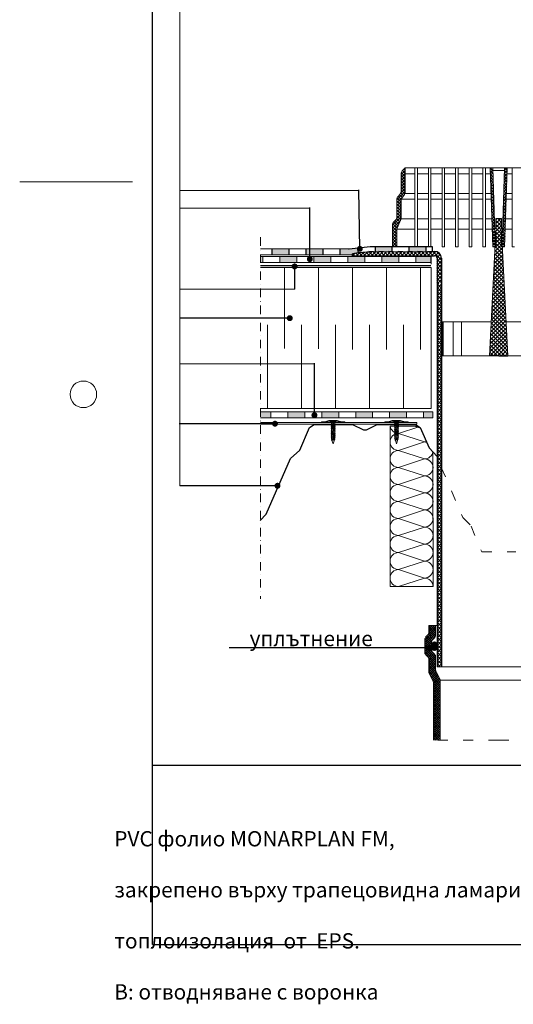
# Model space of a CAD drawing. Units: millimetres. Extents: x -646 to 5767, y -480 to 1385.
# Drawn here: x -646 to -65, y -480 to 678 of the extents above; entities that cross this region are included whole.
import ezdxf

# ---------------------------------------------------------------- set-up
doc = ezdxf.new("R2010")
doc.units = ezdxf.units.MM
doc.header["$MEASUREMENT"] = 0
for name, pattern in [('ACAD_ISO02W100', [15, 12, -3]), ('ACAD_ISO03W100', [30, 12, -18]), ('DASHDOTX2', [2, 1, -0.5, 0, -0.5])]:
    doc.linetypes.add(name, pattern=pattern)
doc.layers.add('kreskowanie', color=7, linetype='Continuous', lineweight=0)
doc.layers.add('łącznikgw', color=7, linetype='Continuous', lineweight=0)
doc.layers.add('TABELKA', color=250, linetype='Continuous')
doc.styles.add('styl1', font='arial.ttf')
doc.dimstyles.new('ISO-25', dxfattribs={"dimtxt": 2.5, "dimasz": 2.5, "dimexe": 1.25, "dimexo": 0.625, "dimtad": 1, "dimtxsty": 'Standard', "dimcen": 2.5, "dimadec": 0, "dimazin": 0, "dimtfac": 1, "dimtmove": 0, "dimatfit": 3, "dimfxl": 1, "dimarcsym": 0})
pattern_1 = [(135, (490.9254, -574.5254), (2.209709, 2.209709), []), (45, (490.9254, -574.5254), (2.209709, -2.209709), [])]

msp = doc.modelspace()

# ---------------------------------------------------------------- hatches: boundary and pattern name
at = {"lineweight": 5}
h = msp.add_hatch(dxfattribs=at)
h.set_pattern_fill('ANSI37', color=256, scale=25, style=0)
h.set_pattern_definition(pattern_1)
h.paths.add_polyline_path([(-154.723, 367.236), (-149.723, 367.236), (-149.723, 169.678), (-154.723, 169.678), (-154.723, 250.673)])
h = msp.add_hatch(color=256, dxfattribs=at)
h.paths.add_polyline_path([(-170.593, 209.832), (-159.723, 209.832), (-159.723, 216.832), (-170.593, 216.832)])
h.paths.add_polyline_path([(-210.593, 209.832), (-190.593, 209.832), (-190.593, 216.832), (-210.593, 216.832)])
h.paths.add_polyline_path([(-250.593, 209.832), (-230.593, 209.832), (-230.593, 216.832), (-250.593, 216.832)])
h.paths.add_polyline_path([(-290.593, 209.832), (-270.593, 209.832), (-270.593, 216.832), (-290.593, 216.832)])
h.paths.add_polyline_path([(-330.593, 209.832), (-310.593, 209.832), (-310.593, 216.832), (-330.593, 216.832)])
h.paths.add_polyline_path([(-362.801, 216.832), (-362.801, 209.832), (-350.593, 209.832), (-350.593, 216.832)])
h = msp.add_hatch(dxfattribs=at)
h.set_pattern_fill('ANSI37', color=256, scale=25, style=0)
h.set_pattern_definition(pattern_1)
edge = h.paths.add_edge_path()
edge.add_line((-154.723, 169.678), (-149.723, 169.678))
edge.add_line((-149.723, 169.678), (-149.723, -82.917))
edge.add_line((-149.723, -82.917), (-154.723, -82.917))
edge.add_line((-154.723, -82.917), (-154.723, -52.078))
edge.add_ellipse((-157.96, -51.281), major_axis=(0, 5.129), ratio=0.63888896, start_angle=261.055686, end_angle=278.944314)
edge.add_line((-154.723, -50.483), (-154.723, 169.678))
h = msp.add_hatch(dxfattribs=at)
h.set_pattern_fill('ANSI37', color=256, scale=15, style=0)
h.set_pattern_definition([(135, (490.9254, -582.1603), (1.3258252, 1.3258252), []), (45, (490.9254, -582.1603), (1.3258252, -1.3258252), [])])
h.paths.add_polyline_path([(-159.153, -169.281), (-151.153, -169.281), (-151.153, -99.522, 0.11686242), (-151.684, -97.279), (-155.92, -88.842, -0.11686242), (-156.452, -86.599), (-156.452, -71.445, 0.19077943), (-157.807, -68.022), (-160.005, -65.682, -0.19077943), (-161.36, -62.259), (-161.36, -54.522, -0.1994781), (-159.888, -50.978), (-157.924, -49.023, 0.1994781), (-156.452, -45.48), (-156.452, -34.516), (-164.452, -34.516), (-164.452, -42.156, -0.1994781), (-165.924, -45.699), (-167.888, -47.655, 0.1994781), (-169.36, -51.198), (-169.36, -65.427, 0.19077943), (-168.005, -68.85), (-165.807, -71.19, -0.19077943), (-164.452, -74.613), (-164.452, -88.494, 0.11686242), (-163.92, -90.738), (-159.684, -99.174, -0.11686242), (-159.153, -101.418)])
at = {"layer": 'TABELKA', "lineweight": 5}
h = msp.add_hatch(dxfattribs=at)
h.set_pattern_fill('ANSI37', color=256, scale=20, style=0)
h.set_pattern_definition([(45, (-655.2894, -581.125), (-1.767767, 1.767767), []), (135, (-655.2894, -581.125), (-1.767767, -1.767767), [])])
h.paths.add_polyline_path([(-192.141, 503.773), (-195.676, 500.238, 0.19891237), (-197.141, 496.702), (-197.141, 475.844, -0.19891237), (-198.605, 472.309), (-200.676, 470.238, 0.19891237), (-202.141, 466.702), (-202.141, 445.844, -0.19891237), (-203.605, 442.309), (-205.676, 440.238, 0.19891237), (-207.141, 436.702), (-207.141, 410.773), (-202.141, 410.773), (-202.141, 430.773, -0.09901951), (-201.756, 432.696), (-197.525, 442.85, 0.09901951), (-197.141, 444.773), (-197.141, 465.171, -0.15631723), (-196.209, 468.077), (-193.072, 472.469, 0.15631723), (-192.141, 475.375)])
h.paths.add_polyline_path([(-89.139, 503.773), (-92.141, 503.773), (-89.141, 410.773), (-85.605, 410.773), (-85.605, 427.329), (-86.673, 427.329)])
h.paths.add_polyline_path([(-72.141, 503.773), (-75.142, 503.773), (-77.608, 427.329), (-78.676, 427.329), (-78.676, 410.773), (-75.141, 410.773)])
h.paths.add_polyline_path([(32.859, 496.702, 0.19891237), (31.395, 500.238), (27.859, 503.773), (27.859, 475.375, 0.15631723), (28.791, 472.469), (31.928, 468.077, -0.15631723), (32.859, 465.171), (32.859, 444.773, 0.09901951), (33.244, 442.85), (37.475, 432.696, -0.09901951), (37.859, 430.773), (37.859, 410.773), (42.859, 410.773), (42.859, 436.702, 0.19891237), (41.395, 440.238), (39.324, 442.309, -0.19891237), (37.859, 445.844), (37.859, 466.702, 0.19891237), (36.395, 470.238), (34.324, 472.309, -0.19891237), (32.859, 475.844)])
h = msp.add_hatch(dxfattribs=at)
h.set_pattern_fill('ANSI37', color=256, style=0)
h.set_pattern_definition([(45, (-2865.4178, -208.9778), (-2.245064, 2.245064), []), (135, (-2865.4178, -208.9778), (-2.245064, -2.245064), [])])
h.paths.add_polyline_path([(-78.293, 417.738), (-82.223, 417.738), (-82.223, 332.738), (-82.223, 282.738), (-71.579, 282.738)])
h.paths.add_polyline_path([(-82.223, 417.738), (-86.153, 417.738), (-92.868, 282.738), (-82.223, 282.738)])
h.paths.add_polyline_path([(-82.223, 441.931), (-82.223, 443.976), (-85.569, 443.976), (-85.569, 429.481), (-86.153, 417.738), (-82.223, 417.738)])
h.paths.add_polyline_path([(-78.877, 443.976), (-82.223, 443.976), (-82.223, 417.738), (-78.293, 417.738), (-78.877, 429.481)])
at = {"layer": 'TABELKA'}
h = msp.add_hatch(color=253, dxfattribs=at)
h.paths.add_polyline_path([(-239.723, 399.358), (-259.723, 399.358), (-259.723, 392.358), (-239.723, 392.358)])
h.paths.add_polyline_path([(-279.723, 399.358), (-299.723, 399.358), (-299.723, 392.358), (-279.723, 392.358)])
h.paths.add_polyline_path([(-319.723, 399.358), (-339.723, 399.358), (-339.723, 392.358), (-319.723, 392.358)])
h.paths.add_polyline_path([(-359.723, 399.358), (-362.801, 399.358), (-362.801, 392.358), (-359.723, 392.358)])
h.paths.add_polyline_path([(-167.445, 411.063), (-177.942, 411.063), (-177.942, 410.71), (-180.942, 410.71), (-180.942, 411.063), (-187.445, 411.063), (-187.445, 405.228), (-177.627, 404.369), (-177.627, 405.373), (-167.445, 404.482)])
h = msp.add_hatch(color=253, dxfattribs=at)
h.paths.add_polyline_path([(-247.924, 409.507), (-258.121, 408.415, -0.02666905), (-259.186, 408.358), (-269.029, 408.358), (-269.029, 401.358), (-254.32, 401.358), (-254.32, 402.44, -0.01922333), (-247.293, 403.618)])
h.paths.add_polyline_path([(-289.029, 408.358), (-309.029, 408.358), (-309.029, 401.358), (-289.029, 401.358)])
h.paths.add_polyline_path([(-329.029, 408.358), (-349.029, 408.358), (-349.029, 401.358), (-329.029, 401.358)])
at = {"layer": 'TABELKA', "lineweight": 5}
h = msp.add_hatch(dxfattribs=at)
h.set_pattern_fill('ANSI37', color=256, scale=25, style=0)
h.set_pattern_definition([(45, (-646.4124, -442.7288), (-2.209709, 2.209709), []), (135, (-646.4124, -442.7288), (-2.209709, -2.209709), [])])
h.paths.add_polyline_path([(-158.004, 405.39), (-166.434, 405.39), (-166.434, 404.386), (-177.261, 405.333), (-177.908, 404.686), (-177.908, 404.386), (-189.382, 405.39), (-189.382, 404.386), (-200.855, 405.39), (-200.855, 404.386), (-212.329, 405.39), (-212.329, 404.386), (-223.803, 405.39), (-223.803, 404.386), (-235.276, 405.39), (-235.276, 404.39, 0.0525247), (-254.6, 402.457), (-254.6, 400.39), (-158.004, 400.39, -0.41421356), (-155.004, 397.39), (-155.004, 367.253), (-150.004, 367.253), (-150.004, 397.39, 0.41421356)])
at = {"layer": 'TABELKA'}
msp.add_hatch(color=253, dxfattribs=at).paths.add_polyline_path([(-207.445, 411.063), (-227.445, 411.063), (-227.445, 404.712), (-223.522, 404.369), (-223.522, 405.373), (-212.048, 404.369), (-212.048, 405.373), (-207.445, 404.97)])
h = msp.add_hatch(color=253, dxfattribs=at)
h.paths.add_polyline_path([(-219.723, 399.358), (-199.723, 399.358), (-199.723, 392.358), (-219.723, 392.358)])
h.paths.add_polyline_path([(-179.723, 399.358), (-161.723, 399.358), (-161.723, 392.358), (-179.723, 392.358)])
at = {"layer": 'TABELKA', "lineweight": 5}
h = msp.add_hatch(dxfattribs=at)
h.set_pattern_fill('ANSI37', color=256, scale=10, style=0)
h.set_pattern_definition([(45, (-645.5023, -586.135), (-0.8838835, 0.8838835), []), (135, (-645.5023, -586.135), (-0.8838835, -0.8838835), [])])
edge = h.paths.add_edge_path()
edge.add_ellipse((-157.96, -58.916), major_axis=(0, 5.129), ratio=0.63888896, start_angle=0, end_angle=360)

# ---------------------------------------------------------------- linework, layer by layer
at = {"linetype": 'Continuous', "lineweight": 5}
for p, q in [((-334.247, 291.445), (-334.247, 386.358)), ((-294.247, 291.019), (-294.247, 386.358)), ((-254.247, 290.163), (-254.247, 386.358)), ((-214.247, 290.163), (-214.247, 386.358)), ((-174.247, 290.163), (-174.247, 386.358)), ((-354.247, 220.832), (-354.247, 319.232)), ((-314.247, 220.832), (-314.247, 319.232)), ((-274.247, 220.832), (-274.247, 319.232)), ((-234.247, 220.832), (-234.247, 319.232)), ((-194.247, 220.832), (-194.247, 319.232))]:
    msp.add_line(p, q, dxfattribs=at)
at = {"lineweight": 5}
for p, q in [((-290.899, 204.358), (-290.899, 205.058)), ((-263.486, 204.358), (-263.486, 205.058)), ((-216.258, 204.467), (-216.258, 205.167)), ((-188.845, 204.467), (-188.845, 205.167)), ((-154.723, -82.917), (-82.223, -82.917)), ((-9.723, -82.917), (-82.223, -82.917))]:
    msp.add_line(p, q, dxfattribs=at)
at = {"lineweight": 15}
msp.add_line((-178.567, 204.358), (-178.567, 202.358), dxfattribs=at)
at = {"layer": 'kreskowanie'}
msp.add_line((-646.132, 487.365), (-513.414, 487.365), dxfattribs=at)
at = {"layer": 'kreskowanie', "lineweight": 25}
msp.add_line((-489.882, -198.656), (635.118, -198.656), dxfattribs=at)
at = {"layer": 'kreskowanie'}
msp.add_circle((-571.132, 237.365), 15.625, dxfattribs=at)
at = {"layer": 'TABELKA', "color": 0, "lineweight": 25}
for q in [(-489.882, 1184.234), (635.118, -409.51)]:
    msp.add_line((-489.882, -409.51), q, dxfattribs=at)
at = {"layer": 'TABELKA', "color": 0, "lineweight": 9}
for p, q in [((-457.529, 1085.019), (-457.529, 129.69)), ((-247.363, 477.019), (-458.028, 477.019)), ((-304.207, 456.39), (-458.035, 456.39)), ((-161.723, 386.358), (-362.801, 386.358)), ((-161.723, 220.832), (-161.723, 386.358)), ((-322.145, 360.887), (-457.634, 360.887)), ((-298.863, 273.113), (-457.936, 273.113)), ((-159.723, 209.832), (-159.723, 216.832)), ((-209.999, 199.933), (-177.175, 199.933)), ((-209.999, 11.358), (-209.999, 199.933)), ((-176.074, 199.212), (-199.999, 191.358)), ((-181.454, 199.933), (-174.362, 197.605)), ((-199.999, 191.358), (-169.535, 181.358)), ((-169.535, 181.358), (-199.999, 171.358)), ((-199.999, 171.358), (-169.535, 161.358)), ((-159.535, 11.358), (-159.688, 169.617)), ((-169.535, 161.358), (-199.999, 151.358)), ((-199.999, 151.358), (-169.535, 141.358)), ((-169.535, 141.358), (-199.999, 131.358)), ((-199.999, 131.358), (-169.535, 121.358)), ((-169.535, 121.358), (-199.999, 111.358)), ((-199.999, 111.358), (-169.535, 101.358)), ((-169.535, 101.358), (-199.999, 91.358)), ((-199.999, 91.358), (-169.535, 81.358)), ((-169.535, 81.358), (-199.999, 71.358)), ((-199.999, 71.358), (-169.535, 61.358)), ((-169.535, 61.358), (-199.999, 51.358)), ((-199.999, 51.358), (-169.535, 41.358)), ((-169.535, 41.358), (-199.999, 31.358)), ((-199.999, 31.358), (-169.535, 21.358)), ((-169.535, 21.358), (-199.999, 11.358)), ((-209.999, 11.358), (-159.535, 11.358))]:
    msp.add_line(p, q, dxfattribs=at)
at = {"layer": 'TABELKA', "lineweight": 13}
for p, q in [((-195.759, 500.175), (-192.223, 503.71)), ((-192.223, 503.71), (-192.223, 475.312)), ((-92.223, 503.71), (-89.223, 410.71)), ((-82.223, 503.71), (-92.223, 503.71)), ((-89.225, 503.807), (-86.756, 427.266)), ((-82.223, 500.673), (-89.124, 500.673)), ((-82.223, 500.673), (-75.323, 500.673)), ((-75.222, 503.807), (-77.691, 427.266)), ((-72.223, 503.71), (-75.223, 410.71)), ((-197.223, 496.639), (-197.223, 475.781)), ((-202.223, 466.639), (-202.223, 445.781)), ((-200.759, 470.175), (-198.688, 472.246)), ((-197.223, 465.108), (-197.223, 444.71)), ((-193.155, 472.406), (-196.292, 468.014)), ((-205.759, 440.175), (-203.688, 442.246)), ((-197.608, 442.787), (-201.839, 432.633)), ((-202.223, 430.71), (-202.223, 410.71)), ((-86.756, 427.266), (-85.688, 427.266)), ((-85.688, 427.266), (-85.688, 410.71)), ((-77.691, 427.266), (-78.759, 427.266)), ((-78.759, 427.266), (-78.759, 410.71)), ((-89.223, 410.71), (-85.688, 410.71)), ((-75.223, 410.71), (-78.759, 410.71)), ((-164.452, -34.516), (-164.452, -42.156)), ((-156.452, -34.516), (-164.452, -34.516)), ((-156.452, -34.516), (-156.452, -45.48)), ((-165.924, -45.699), (-167.888, -47.655)), ((-169.36, -51.198), (-169.36, -65.427)), ((-161.36, -54.522), (-161.36, -62.259)), ((-157.924, -49.023), (-159.888, -50.978)), ((-168.005, -68.85), (-165.807, -71.19)), ((-160.005, -65.682), (-157.807, -68.022)), ((-164.452, -74.613), (-164.452, -88.494)), ((-156.452, -71.445), (-156.452, -86.599)), ((-163.92, -90.738), (-159.684, -99.174)), ((-155.92, -88.842), (-151.684, -97.279)), ((-159.153, -101.418), (-159.153, -169.281)), ((-151.153, -99.522), (-151.153, -169.281))]:
    msp.add_line(p, q, dxfattribs=at)
at = {"layer": 'TABELKA', "lineweight": 9}
for p, q in [((-192.223, 503.71), (-82.223, 503.71)), ((-180.942, 503.71), (-180.942, 410.71)), ((-177.942, 503.71), (-177.942, 410.71)), ((-164.942, 503.71), (-164.942, 410.71)), ((-161.942, 503.71), (-161.942, 410.71)), ((-148.942, 503.71), (-148.942, 410.71)), ((-145.942, 503.71), (-145.942, 410.71)), ((-132.942, 503.71), (-132.942, 410.71)), ((-129.942, 503.71), (-129.942, 410.71)), ((-116.942, 503.71), (-116.942, 410.71)), ((-113.942, 503.71), (-113.942, 410.71)), ((-100.942, 503.71), (-100.942, 410.71)), ((-97.942, 503.71), (-97.942, 410.71)), ((27.777, 503.71), (-82.223, 503.71)), ((-66.505, 503.71), (-66.505, 410.71)), ((-192.223, 496.71), (-180.942, 496.71)), ((-177.942, 496.71), (-164.942, 496.71)), ((-161.942, 496.71), (-148.942, 496.71)), ((-145.942, 496.71), (-132.942, 496.71)), ((-129.942, 496.71), (-116.942, 496.71)), ((-113.942, 496.71), (-100.942, 496.71)), ((-97.942, 496.71), (-91.997, 496.71)), ((-66.505, 496.71), (-72.449, 496.71)), ((-197.223, 466.71), (-180.942, 466.71)), ((-192.223, 473.71), (-180.942, 473.71)), ((-189.723, 473.71), (-192.223, 473.71)), ((-177.942, 473.71), (-164.942, 473.71)), ((-177.942, 466.71), (-164.942, 466.71)), ((-161.942, 473.71), (-148.942, 473.71)), ((-161.942, 466.71), (-148.942, 466.71)), ((-145.942, 473.71), (-132.942, 473.71)), ((-145.942, 466.71), (-132.942, 466.71)), ((-129.942, 473.71), (-116.942, 473.71)), ((-129.942, 466.71), (-116.942, 466.71)), ((-113.942, 473.71), (-100.942, 473.71)), ((-113.942, 466.71), (-100.942, 466.71)), ((-97.942, 473.71), (-91.256, 473.71)), ((-97.942, 466.71), (-91.03, 466.71)), ((-66.505, 466.71), (-73.417, 466.71)), ((-66.505, 473.71), (-73.191, 473.71)), ((-197.223, 443.71), (-180.942, 443.71)), ((-177.942, 443.71), (-164.942, 443.71)), ((-161.942, 443.71), (-148.942, 443.71)), ((-145.942, 443.71), (-132.942, 443.71)), ((-129.942, 443.71), (-116.942, 443.71)), ((-113.942, 443.71), (-100.942, 443.71)), ((-97.942, 443.71), (-90.288, 443.71)), ((-66.505, 443.71), (-74.159, 443.71)), ((-207.223, 436.639), (-207.223, 410.71)), ((-202.223, 431.71), (-180.942, 431.71)), ((-177.942, 431.71), (-164.942, 431.71)), ((-161.942, 431.71), (-148.942, 431.71)), ((-145.942, 431.71), (-132.942, 431.71)), ((-129.942, 431.71), (-116.942, 431.71)), ((-113.942, 431.71), (-100.942, 431.71)), ((-97.942, 431.71), (-89.901, 431.71)), ((-82.206, 429.738), (-82.286, 429.738)), ((-82.241, 429.738), (-82.161, 429.738)), ((-66.505, 431.71), (-74.546, 431.71)), ((-362.801, 408.358), (-259.186, 408.358)), ((-207.223, 410.71), (-202.223, 410.71)), ((-180.942, 410.71), (-177.942, 410.71)), ((-180.942, 410.71), (-177.942, 410.71)), ((-164.942, 410.71), (-161.942, 410.71)), ((-148.942, 410.71), (-145.942, 410.71)), ((-132.942, 410.71), (-129.942, 410.71)), ((-116.942, 410.71), (-113.942, 410.71)), ((-100.942, 410.71), (-97.942, 410.71)), ((-63.505, 410.71), (-66.505, 410.71)), ((-362.801, 401.358), (-254.32, 401.358)), ((-362.801, 399.358), (-161.723, 399.358)), ((-161.723, 390.358), (-161.723, 392.358)), ((-161.723, 390.358), (-161.723, 390.358)), ((-149.723, 322.738), (-90.878, 322.738)), ((-14.723, 322.738), (-73.568, 322.738)), ((-149.723, 282.738), (-82.223, 282.738)), ((-14.723, 282.738), (-82.223, 282.738)), ((-161.723, 220.832), (-362.801, 220.832))]:
    msp.add_line(p, q, dxfattribs=at)
at = {"layer": 'TABELKA', "linetype": 'ACAD_ISO02W100', "lineweight": 15}
for p, q in [((-85.569, 443.99), (-85.569, 429.495)), ((-82.223, 443.976), (-85.569, 443.976)), ((-82.223, 443.976), (-78.877, 443.976)), ((-78.877, 443.99), (-78.877, 429.495))]:
    msp.add_line(p, q, dxfattribs=at)
at = {"layer": 'TABELKA', "lineweight": 15}
for p, q in [((-85.569, 429.481), (-92.868, 282.738)), ((-78.877, 429.481), (-71.579, 282.738)), ((-178.567, 204.358), (-362.801, 204.358)), ((-178.567, 202.358), (-362.801, 202.358))]:
    msp.add_line(p, q, dxfattribs=at)
at = {"layer": 'TABELKA', "color": 0, "linetype": 'DASHDOTX2', "lineweight": 9, "ltscale": 10}
msp.add_line((-362.801, 422.06), (-362.801, -3.257), dxfattribs=at)
at = {"layer": 'TABELKA'}
for p, q in [((-349.029, 401.358), (-349.029, 408.358)), ((-329.029, 401.358), (-329.029, 408.358)), ((-309.029, 401.358), (-309.029, 408.358)), ((-289.029, 401.358), (-289.029, 408.358)), ((-269.029, 401.358), (-269.029, 408.358)), ((-258.121, 408.415), (-233.384, 411.063)), ((-247.247, 403.188), (-247.924, 409.507)), ((-233.384, 411.063), (-160.491, 411.063)), ((-227.445, 404.178), (-227.445, 411.063)), ((-207.445, 404.178), (-207.445, 411.063)), ((-187.445, 404.178), (-187.445, 411.063)), ((-167.445, 404.178), (-167.445, 411.063)), ((-160.491, 411.063), (-160.491, 405.373)), ((-161.723, 392.358), (-161.723, 399.358)), ((-149.039, 322.738), (-149.039, 282.738)), ((-148.039, 322.738), (-148.039, 282.738)), ((-82.223, 282.738), (-92.868, 282.738)), ((-82.223, 282.738), (-71.579, 282.738))]:
    msp.add_line(p, q, dxfattribs=at)
at = {"layer": 'TABELKA', "color": 0}
for p, q in [((-223.566, 404.373), (-234.996, 405.373)), ((-234.996, 405.373), (-234.996, 404.373)), ((-212.092, 404.373), (-223.522, 405.373)), ((-223.522, 405.373), (-223.522, 404.373)), ((-223.522, 405.373), (-223.522, 404.373)), ((-200.618, 404.373), (-212.048, 405.373)), ((-212.048, 405.373), (-212.048, 404.373)), ((-212.048, 405.373), (-212.048, 404.373)), ((-189.144, 404.373), (-200.574, 405.373)), ((-200.574, 405.373), (-200.574, 404.373)), ((-177.671, 404.373), (-189.101, 405.373)), ((-189.101, 405.373), (-189.101, 404.373)), ((-189.101, 405.373), (-189.101, 404.373)), ((-177.671, 404.373), (-189.101, 405.373)), ((-189.101, 405.373), (-189.101, 404.373)), ((-177.627, 405.373), (-177.627, 404.373)), ((-166.197, 404.373), (-177.627, 405.373)), ((-177.627, 405.373), (-177.627, 404.373)), ((-177.627, 404.669), (-176.98, 405.316)), ((-177.627, 404.669), (-176.98, 405.316)), ((-166.153, 405.373), (-157.723, 405.373)), ((-166.153, 405.373), (-166.153, 404.373)), ((-166.153, 405.373), (-157.723, 405.373)), ((-166.153, 405.373), (-166.153, 404.373)), ((-254.32, 400.373), (-254.32, 402.547)), ((-254.32, 400.373), (-157.723, 400.373)), ((-154.723, 397.373), (-154.723, 250.673)), ((-149.723, 397.373), (-149.723, -82.917)), ((-154.723, 250.673), (-154.723, -82.917))]:
    msp.add_line(p, q, dxfattribs=at)
at = {"layer": 'TABELKA', "lineweight": 5}
for p, q in [((-359.723, 392.358), (-359.723, 399.358)), ((-339.723, 392.358), (-339.723, 399.358)), ((-319.723, 392.358), (-319.723, 399.358)), ((-299.723, 392.358), (-299.723, 399.358)), ((-279.723, 392.358), (-279.723, 399.358)), ((-259.723, 392.358), (-259.723, 399.358)), ((-239.723, 392.358), (-239.723, 399.358)), ((-219.723, 392.358), (-219.723, 399.358)), ((-199.723, 392.358), (-199.723, 399.358)), ((-179.723, 392.358), (-179.723, 399.358)), ((-159.723, 216.832), (-362.801, 216.832)), ((-159.723, 209.832), (-362.801, 209.832)), ((-350.593, 209.832), (-350.593, 216.832)), ((-330.593, 209.832), (-330.593, 216.832)), ((-310.593, 209.832), (-310.593, 216.832)), ((-290.593, 209.832), (-290.593, 216.832)), ((-270.593, 209.832), (-270.593, 216.832)), ((-250.593, 209.832), (-250.593, 216.832)), ((-230.593, 209.832), (-230.593, 216.832)), ((-210.593, 209.832), (-210.593, 216.832)), ((-190.593, 209.832), (-190.593, 216.832)), ((-170.593, 209.832), (-170.593, 216.832)), ((-279.594, 204.045), (-279.101, 204.33)), ((-278.652, 204.327), (-279.594, 204.045)), ((-279.594, 204.045), (-279.101, 203.761)), ((-274.808, 203.977), (-279.594, 202.545)), ((-279.594, 202.545), (-279.101, 202.83)), ((-279.594, 202.545), (-279.101, 202.261)), ((-274.808, 202.477), (-279.594, 201.045)), ((-279.594, 201.045), (-279.101, 201.33)), ((-279.594, 201.045), (-279.101, 200.761)), ((-274.808, 200.977), (-279.594, 199.545)), ((-279.594, 199.545), (-279.101, 199.83)), ((-279.594, 199.545), (-279.101, 199.261)), ((-274.808, 199.477), (-279.594, 198.045)), ((-279.594, 198.045), (-279.101, 198.33)), ((-279.594, 198.045), (-279.101, 197.761)), ((-274.808, 197.977), (-279.594, 196.545)), ((-279.594, 196.545), (-279.101, 196.83)), ((-279.101, 204.33), (-279.09, 204.334)), ((-279.101, 203.761), (-277.598, 204.327)), ((-279.101, 202.83), (-275.301, 204.262)), ((-279.101, 202.261), (-275.301, 203.693)), ((-279.101, 201.33), (-275.301, 202.762)), ((-279.101, 200.761), (-275.301, 202.193)), ((-279.101, 199.83), (-275.301, 201.262)), ((-279.101, 199.261), (-275.301, 200.693)), ((-279.101, 198.33), (-275.301, 199.762)), ((-279.101, 197.761), (-275.301, 199.193)), ((-279.101, 196.83), (-275.301, 198.262)), ((-279.101, 196.261), (-275.301, 197.693)), ((-275.301, 204.262), (-274.808, 203.977)), ((-275.301, 203.693), (-274.808, 203.977)), ((-275.301, 202.762), (-274.808, 202.477)), ((-275.301, 202.193), (-274.808, 202.477)), ((-275.301, 201.262), (-274.808, 200.977)), ((-275.301, 200.693), (-274.808, 200.977)), ((-275.301, 199.762), (-274.808, 199.477)), ((-275.301, 199.193), (-274.808, 199.477)), ((-275.301, 198.262), (-274.808, 197.977)), ((-275.301, 197.693), (-274.808, 197.977)), ((-204.953, 204.154), (-204.46, 204.439)), ((-204.011, 204.436), (-204.953, 204.154)), ((-204.953, 204.154), (-204.46, 203.869)), ((-200.167, 204.086), (-204.953, 202.654)), ((-204.953, 202.654), (-204.46, 202.939)), ((-204.953, 202.654), (-204.46, 202.369)), ((-200.167, 202.586), (-204.953, 201.154)), ((-204.953, 201.154), (-204.46, 201.439)), ((-204.953, 201.154), (-204.46, 200.869)), ((-200.167, 201.086), (-204.953, 199.654)), ((-204.953, 199.654), (-204.46, 199.939)), ((-204.953, 199.654), (-204.46, 199.369)), ((-200.167, 199.586), (-204.953, 198.154)), ((-204.953, 198.154), (-204.46, 198.439)), ((-204.953, 198.154), (-204.46, 197.869)), ((-200.167, 198.086), (-204.953, 196.654)), ((-204.953, 196.654), (-204.46, 196.939)), ((-204.46, 204.439), (-204.448, 204.443)), ((-204.46, 203.869), (-202.957, 204.436)), ((-204.46, 202.939), (-200.66, 204.371)), ((-204.46, 202.369), (-200.66, 203.802)), ((-204.46, 201.439), (-200.66, 202.871)), ((-204.46, 200.869), (-200.66, 202.302)), ((-204.46, 199.939), (-200.66, 201.371)), ((-204.46, 199.369), (-200.66, 200.802)), ((-204.46, 198.439), (-200.66, 199.871)), ((-204.46, 197.869), (-200.66, 199.302)), ((-204.46, 196.939), (-200.66, 198.371)), ((-204.46, 196.369), (-200.66, 197.802)), ((-204.46, 195.439), (-200.66, 196.871)), ((-200.66, 204.371), (-200.167, 204.086)), ((-200.66, 203.802), (-200.167, 204.086)), ((-200.66, 202.871), (-200.167, 202.586)), ((-200.66, 202.302), (-200.167, 202.586)), ((-200.66, 201.371), (-200.167, 201.086)), ((-200.66, 200.802), (-200.167, 201.086)), ((-200.66, 199.871), (-200.167, 199.586)), ((-200.66, 199.302), (-200.167, 199.586)), ((-200.66, 198.371), (-200.167, 198.086)), ((-200.66, 197.802), (-200.167, 198.086)), ((-200.66, 196.871), (-200.167, 196.586)), ((-274.808, 188.978), (-279.595, 187.545)), ((-279.595, 187.545), (-279.102, 187.83)), ((-279.595, 187.545), (-279.096, 187.263)), ((-279.594, 196.545), (-279.101, 196.261)), ((-274.808, 196.477), (-279.594, 195.045)), ((-279.594, 195.045), (-279.101, 195.33)), ((-279.594, 195.045), (-279.101, 194.761)), ((-274.808, 194.977), (-279.594, 193.545)), ((-279.594, 193.545), (-279.101, 193.83)), ((-279.594, 193.545), (-279.101, 193.261)), ((-274.808, 193.477), (-279.594, 192.045)), ((-279.594, 192.045), (-279.101, 192.33)), ((-279.594, 192.045), (-279.101, 191.761)), ((-274.808, 191.977), (-279.594, 190.545)), ((-279.594, 190.545), (-279.101, 190.83)), ((-279.594, 190.545), (-279.101, 190.261)), ((-274.808, 190.477), (-279.594, 189.045)), ((-279.594, 189.045), (-279.101, 189.33)), ((-279.594, 189.045), (-279.101, 188.761)), ((-274.8, 187.398), (-279.488, 185.976)), ((-279.488, 185.976), (-278.995, 186.26)), ((-279.488, 185.976), (-278.995, 185.691)), ((-274.888, 185.864), (-279.3, 184.578)), ((-279.102, 187.83), (-275.299, 189.261)), ((-279.101, 195.33), (-275.301, 196.762)), ((-279.101, 194.761), (-275.301, 196.193)), ((-279.101, 193.83), (-275.301, 195.262)), ((-279.101, 193.261), (-275.301, 194.693)), ((-279.101, 192.33), (-275.301, 193.762)), ((-279.101, 191.761), (-275.301, 193.193)), ((-279.101, 190.83), (-275.301, 192.262)), ((-279.101, 190.261), (-275.301, 191.693)), ((-279.101, 189.33), (-275.301, 190.762)), ((-279.101, 188.761), (-275.301, 190.193)), ((-279.096, 187.263), (-275.302, 188.693)), ((-279.096, 187.263), (-279.044, 186.232)), ((-278.995, 186.26), (-275.293, 187.682)), ((-278.995, 185.691), (-275.312, 187.106)), ((-278.995, 185.691), (-278.885, 184.818)), ((-278.885, 184.818), (-275.379, 186.147)), ((-278.8, 184.296), (-275.422, 185.565)), ((-275.555, 184.579), (-275.422, 185.565)), ((-275.422, 185.565), (-274.888, 185.864)), ((-275.379, 186.147), (-274.888, 185.864)), ((-275.367, 186.14), (-275.312, 187.106)), ((-275.312, 187.106), (-274.8, 187.398)), ((-275.302, 188.693), (-274.808, 188.978)), ((-275.293, 187.682), (-275.302, 188.693)), ((-275.301, 196.762), (-274.808, 196.477)), ((-275.301, 196.193), (-274.808, 196.477)), ((-275.301, 195.262), (-274.808, 194.977)), ((-275.301, 194.693), (-274.808, 194.977)), ((-275.301, 193.762), (-274.808, 193.477)), ((-275.301, 193.193), (-274.808, 193.477)), ((-275.301, 192.262), (-274.808, 191.977)), ((-275.301, 191.693), (-274.808, 191.977)), ((-275.301, 190.762), (-274.808, 190.477)), ((-275.301, 190.193), (-274.808, 190.477)), ((-275.299, 189.261), (-274.808, 188.978)), ((-275.293, 187.682), (-274.8, 187.398)), ((-204.953, 196.654), (-204.46, 196.369)), ((-200.167, 196.586), (-204.953, 195.154)), ((-204.953, 195.154), (-204.46, 195.439)), ((-204.953, 195.154), (-204.46, 194.869)), ((-200.167, 195.086), (-204.953, 193.654)), ((-204.953, 193.654), (-204.46, 193.939)), ((-204.953, 193.654), (-204.46, 193.369)), ((-200.167, 193.586), (-204.953, 192.154)), ((-204.953, 192.154), (-204.46, 192.439)), ((-204.953, 192.154), (-204.46, 191.869)), ((-200.167, 192.086), (-204.953, 190.654)), ((-204.953, 190.654), (-204.46, 190.939)), ((-204.953, 190.654), (-204.46, 190.369)), ((-200.167, 190.586), (-204.953, 189.154)), ((-204.953, 189.154), (-204.46, 189.439)), ((-204.953, 189.154), (-204.46, 188.869)), ((-200.167, 189.086), (-204.953, 187.654)), ((-204.953, 187.654), (-204.46, 187.939)), ((-204.953, 187.654), (-204.454, 187.372)), ((-200.159, 187.506), (-204.847, 186.084)), ((-204.847, 186.084), (-204.354, 186.369)), ((-204.847, 186.084), (-204.354, 185.8)), ((-200.247, 185.973), (-204.659, 184.686)), ((-204.46, 194.869), (-200.66, 196.302)), ((-204.46, 193.939), (-200.66, 195.371)), ((-204.46, 193.369), (-200.66, 194.802)), ((-204.46, 192.439), (-200.66, 193.871)), ((-204.46, 191.869), (-200.66, 193.302)), ((-204.46, 190.939), (-200.66, 192.371)), ((-204.46, 190.369), (-200.66, 191.802)), ((-204.46, 189.439), (-200.66, 190.871)), ((-204.46, 188.869), (-200.66, 190.302)), ((-204.46, 187.939), (-200.658, 189.369)), ((-204.454, 187.372), (-200.66, 188.802)), ((-204.454, 187.372), (-204.402, 186.341)), ((-204.354, 186.369), (-200.652, 187.791)), ((-204.354, 185.8), (-200.671, 187.215)), ((-204.354, 185.8), (-204.244, 184.926)), ((-204.244, 184.926), (-200.738, 186.256)), ((-204.159, 184.404), (-200.78, 185.673)), ((-200.914, 184.688), (-200.78, 185.673)), ((-200.78, 185.673), (-200.247, 185.973)), ((-200.738, 186.256), (-200.247, 185.973)), ((-200.725, 186.249), (-200.671, 187.215)), ((-200.671, 187.215), (-200.159, 187.506)), ((-200.66, 196.302), (-200.167, 196.586)), ((-200.66, 195.371), (-200.167, 195.086)), ((-200.66, 194.802), (-200.167, 195.086)), ((-200.66, 193.871), (-200.167, 193.586)), ((-200.66, 193.302), (-200.167, 193.586)), ((-200.66, 192.371), (-200.167, 192.086)), ((-200.66, 191.802), (-200.167, 192.086)), ((-200.66, 190.871), (-200.167, 190.586)), ((-200.66, 190.302), (-200.167, 190.586)), ((-200.66, 188.802), (-200.167, 189.086)), ((-200.652, 187.791), (-200.66, 188.802)), ((-200.658, 189.369), (-200.167, 189.086)), ((-200.652, 187.791), (-200.159, 187.506)), ((-279.3, 184.578), (-278.885, 184.818)), ((-279.3, 184.578), (-278.8, 184.296)), ((-275.072, 184.301), (-279.009, 183.198)), ((-279.009, 183.198), (-278.626, 183.419)), ((-279.009, 183.198), (-278.516, 182.913)), ((-278.807, 184.293), (-278.626, 183.419)), ((-278.626, 183.419), (-275.563, 184.584)), ((-278.516, 182.913), (-275.661, 183.98)), ((-278.516, 182.913), (-277.202, 179.082)), ((-277.202, 179.082), (-275.661, 183.98)), ((-275.661, 183.98), (-275.072, 184.301)), ((-275.563, 184.584), (-275.072, 184.301)), ((-204.659, 184.686), (-204.244, 184.926)), ((-204.659, 184.686), (-204.159, 184.404)), ((-200.431, 184.409), (-204.367, 183.307)), ((-204.367, 183.307), (-203.985, 183.528)), ((-204.367, 183.307), (-203.874, 183.022)), ((-204.166, 184.402), (-203.985, 183.528)), ((-203.985, 183.528), (-200.922, 184.693)), ((-203.874, 183.022), (-201.02, 184.089)), ((-203.874, 183.022), (-202.56, 179.191)), ((-202.56, 179.191), (-201.02, 184.089)), ((-201.02, 184.089), (-200.431, 184.409)), ((-200.922, 184.693), (-200.431, 184.409)), ((-156.452, -34.516), (-154.723, -34.516)), ((-82.223, -98.799), (-151.167, -98.799)), ((-82.223, -98.799), (-13.279, -98.799))]:
    msp.add_line(p, q, dxfattribs=at)
at = {"layer": 'TABELKA', "color": 0, "lineweight": 5}
msp.add_line((-362.801, 392.358), (-161.723, 392.358), dxfattribs=at)
at = {"layer": 'TABELKA', "lineweight": 30}
for p, q in [((-362.726, 388.895), (-161.983, 388.895)), ((-316.258, 171.89), (-304.792, 198.281)), ((-304.792, 198.281), (-299.289, 201.89)), ((-299.289, 201.89), (-254.321, 201.703)), ((-254.321, 201.703), (-241.415, 195.68)), ((-238.032, 195.68), (-225.126, 201.703)), ((-225.126, 201.703), (-180.159, 201.89)), ((-180.159, 201.89), (-174.656, 198.281)), ((-174.656, 198.281), (-164.26, 174.355)), ((-241.415, 195.68), (-238.032, 195.68)), ((-164.26, 174.355), (-154.724, 164.114)), ((-327.145, 161.89), (-316.258, 171.89)), ((-355.774, 96.495), (-327.145, 161.89)), ((-362.832, 89.049), (-355.774, 96.495))]:
    msp.add_line(p, q, dxfattribs=at)
at = {"layer": 'TABELKA', "linetype": 'Continuous', "lineweight": 9}
for p, q in [((-135.912, 322.738), (-135.912, 282.738)), ((-125.912, 322.738), (-125.912, 282.738))]:
    msp.add_line(p, q, dxfattribs=at)
at = {"layer": 'TABELKA', "linetype": 'ACAD_ISO03W100', "lineweight": 5}
for p, q in [((-149.782, 151.208), (-124.282, 92.517)), ((-124.282, 92.517), (-114.683, 82.436)), ((-114.683, 82.436), (-102.224, 52.009)), ((-102.224, 52.009), (-62.224, 52.009))]:
    msp.add_line(p, q, dxfattribs=at)
at = {"layer": 'TABELKA', "linetype": 'ACAD_ISO03W100', "lineweight": 9}
for q in [(-164.601, -169.281), (0.154, -169.281)]:
    msp.add_line((-82.223, -169.281), q, dxfattribs=at)
at = {"layer": 'TABELKA', "lineweight": 13}
for centre, start, end in [((-192.223, 496.639), 135, 180), ((-202.223, 475.781), 315, 0), ((-197.223, 475.312), 324.462322, 0), ((-197.223, 466.639), 135, 180), ((-192.223, 465.108), 144.462322, 180), ((-202.223, 436.639), 135, 180), ((-207.223, 445.781), 315, 0), ((-202.223, 444.71), 337.380135, 0), ((-197.223, 430.71), 157.380135, 180), ((-169.452, -42.156), 314.875292, 0), ((-161.452, -45.48), 314.875292, 0), ((-164.36, -51.198), 134.875292, 180), ((-156.36, -54.522), 134.875292, 180), ((-164.36, -65.427), 180, 223.204251), ((-156.36, -62.259), 180, 223.204251), ((-161.452, -71.445), 0, 43.204251), ((-169.452, -74.613), 0, 43.204251), ((-159.452, -88.494), 180, 206.66196), ((-151.452, -86.599), 180, 206.66196), ((-164.153, -101.418), 0, 26.66196), ((-156.153, -99.522), 0, 26.66196)]:
    msp.add_arc(centre, 5, start, end, dxfattribs=at)
at = {"layer": 'TABELKA'}
msp.add_arc((-259.186, 418.358), 10, 270, 276.110648, dxfattribs=at)
at = {"layer": 'TABELKA', "color": 0}
for centre, radius, start, end in [((-157.723, 397.373), 8, 0, 90), ((-235.482, 311.685), 92.689, 89.699533, 101.775433), ((-157.723, 397.373), 3, 0, 90)]:
    msp.add_arc(centre, radius, start, end, dxfattribs=at)
at = {"layer": 'TABELKA', "color": 0, "lineweight": 9}
for centre, start, end in [((-199.999, 201.358), 188.191938, 270), ((-199.999, 181.358), 90, 270), ((-169.535, 191.358), 270, 282.311909), ((-169.535, 171.358), 76.382452, 90), ((-199.999, 161.358), 90, 270), ((-169.535, 171.358), 270, 349.9717), ((-199.999, 141.358), 90, 270), ((-169.535, 151.358), 0, 90), ((-169.535, 151.358), 270, 0.065972), ((-169.535, 131.358), 0, 90), ((-199.999, 121.358), 90, 270), ((-169.535, 131.358), 270, 0.065972), ((-169.535, 111.358), 0, 90), ((-199.999, 101.358), 90, 270), ((-169.535, 111.358), 270, 0.065972), ((-169.535, 91.358), 0, 90), ((-199.999, 81.358), 90, 270), ((-169.535, 91.358), 270, 0.065972), ((-169.535, 71.358), 0, 90), ((-199.999, 61.358), 90, 270), ((-169.535, 71.358), 270, 0.065972), ((-169.535, 51.358), 0, 90), ((-199.999, 41.358), 90, 270), ((-169.535, 51.358), 270, 0.065972), ((-169.535, 31.358), 0, 90), ((-199.999, 21.358), 90, 270), ((-169.535, 31.358), 270, 0.065972), ((-169.535, 11.358), 0, 90)]:
    msp.add_arc(centre, 10, start, end, dxfattribs=at)
at = {"layer": 'TABELKA', "lineweight": 5}
msp.add_ellipse((-157.96, -58.916), major_axis=(0, 5.129), ratio=0.63888896, dxfattribs=at)
at = {"layer": 'łącznikgw', "lineweight": 5}
for p, q in [((-290.899, 205.058), (-287.09, 205.058)), ((-286.826, 204.358), (-290.899, 204.358)), ((-287.09, 205.058), (-282.09, 206.444)), ((-286.826, 204.358), (-282.09, 205.631)), ((-282.09, 206.444), (-282.09, 205.631)), ((-282.09, 206.444), (-277.192, 206.444)), ((-282.09, 205.694), (-282.09, 206.444)), ((-282.09, 205.744), (-277.192, 205.744)), ((-279.09, 204.964), (-282.09, 205.631)), ((-275.295, 204.964), (-279.09, 204.964)), ((-279.09, 204.964), (-279.09, 204.327)), ((-279.09, 203.765), (-279.09, 202.834)), ((-279.09, 202.265), (-279.09, 201.334)), ((-279.09, 200.765), (-279.09, 199.834)), ((-279.09, 199.265), (-279.09, 198.334)), ((-279.09, 197.765), (-279.09, 196.834)), ((-272.295, 206.444), (-277.192, 206.444)), ((-272.295, 205.744), (-277.192, 205.744)), ((-275.295, 204.964), (-272.295, 205.631)), ((-275.295, 204.327), (-275.295, 204.964)), ((-275.295, 204.259), (-275.295, 204.327)), ((-275.295, 202.759), (-275.295, 203.696)), ((-275.295, 201.259), (-275.295, 202.196)), ((-275.295, 199.759), (-275.295, 200.696)), ((-275.295, 198.259), (-275.295, 199.196)), ((-275.295, 196.759), (-275.295, 197.696)), ((-272.295, 205.694), (-272.295, 206.444)), ((-272.295, 206.444), (-272.295, 205.631)), ((-267.295, 205.058), (-272.295, 206.444)), ((-272.295, 205.694), (-272.295, 206.444)), ((-267.559, 204.358), (-272.295, 205.631)), ((-267.559, 204.358), (-263.486, 204.358)), ((-263.486, 205.058), (-267.295, 205.058)), ((-216.258, 205.167), (-212.448, 205.167)), ((-212.185, 204.467), (-216.258, 204.467)), ((-212.448, 205.167), (-207.448, 206.553)), ((-212.185, 204.467), (-207.448, 205.74)), ((-207.448, 205.803), (-207.448, 206.553)), ((-207.448, 206.553), (-202.551, 206.553)), ((-207.448, 206.553), (-207.448, 205.74)), ((-207.448, 205.853), (-202.551, 205.853)), ((-204.448, 205.073), (-207.448, 205.74)), ((-204.448, 205.073), (-204.448, 204.436)), ((-200.654, 205.073), (-204.448, 205.073)), ((-204.448, 203.874), (-204.448, 202.943)), ((-204.448, 202.374), (-204.448, 201.443)), ((-204.448, 200.874), (-204.448, 199.943)), ((-204.448, 199.374), (-204.448, 198.443)), ((-204.448, 197.874), (-204.448, 196.943)), ((-197.654, 206.553), (-202.551, 206.553)), ((-197.654, 205.853), (-202.551, 205.853)), ((-200.654, 205.073), (-197.654, 205.74)), ((-200.654, 204.436), (-200.654, 205.073)), ((-200.654, 204.367), (-200.654, 204.436)), ((-200.654, 202.867), (-200.654, 203.805)), ((-200.654, 201.367), (-200.654, 202.305)), ((-200.654, 199.867), (-200.654, 200.805)), ((-200.654, 198.367), (-200.654, 199.305)), ((-200.654, 196.867), (-200.654, 197.805)), ((-197.654, 205.803), (-197.654, 206.553)), ((-192.654, 205.167), (-197.654, 206.553)), ((-197.654, 206.553), (-197.654, 205.74)), ((-197.654, 205.803), (-197.654, 206.553)), ((-192.917, 204.467), (-197.654, 205.74)), ((-192.917, 204.467), (-188.845, 204.467)), ((-188.845, 205.167), (-192.654, 205.167)), ((-279.09, 196.265), (-279.09, 195.334)), ((-279.09, 194.765), (-279.09, 193.834)), ((-279.09, 193.265), (-279.09, 192.334)), ((-279.09, 191.765), (-279.09, 190.834)), ((-279.09, 190.265), (-279.09, 189.334)), ((-279.09, 188.765), (-279.09, 187.835)), ((-279.09, 187.265), (-279.09, 187.147)), ((-275.295, 195.259), (-275.295, 196.196)), ((-275.295, 193.759), (-275.295, 194.696)), ((-275.295, 192.259), (-275.295, 193.196)), ((-275.295, 190.759), (-275.295, 191.696)), ((-275.295, 189.259), (-275.295, 190.196)), ((-204.448, 196.374), (-204.448, 195.443)), ((-204.448, 194.874), (-204.448, 193.943)), ((-204.448, 193.374), (-204.448, 192.443)), ((-204.448, 191.874), (-204.448, 190.943)), ((-204.448, 190.374), (-204.448, 189.443)), ((-204.448, 188.874), (-204.448, 187.943)), ((-204.448, 187.374), (-204.448, 187.256)), ((-200.654, 195.367), (-200.654, 196.305)), ((-200.654, 193.867), (-200.654, 194.805)), ((-200.654, 192.367), (-200.654, 193.305)), ((-200.654, 190.867), (-200.654, 191.805)), ((-200.654, 189.367), (-200.654, 190.305))]:
    msp.add_line(p, q, dxfattribs=at)

# ---------------------------------------------------------------- texts
at = {"layer": 'TABELKA', "lineweight": 20, "insert": (-375.477, -40.773), "char_height": 18, "width": 633.9791, "attachment_point": 1, "style": 'styl1'}
msp.add_mtext('{\\C0;уплътнение} ', dxfattribs=at)
at = {"layer": 'TABELKA', "insert": (-534.813, -246.236), "char_height": 18, "width": 1004.0625, "attachment_point": 1}
msp.add_mtext('\\pi253.11;{\\fArial|b0|i0|c204|p34;\\C0;Еднослойно PVC фолио MONARPLAN FM,\\P\\pi191.37;механично закрепенo върху трапецовидна ламарина\\P\\pi349.43;с топлоизолация  от  \\fArial|b0|i0|c0|p34;EPS\\fArial|b0|i0|c204|p34;.\\P\\pi290.29;\\fArial|b1|i0|c204|p34;Детайл В: отводняване с воронка}', dxfattribs=at)

# ---------------------------------------------------------------- leaders
at = {"layer": 'TABELKA', "color": 0, "lineweight": 9}
for points, override in [([(-245.711, 408.434), (-246.877, 477.869)], {"dimtxt": 15, "dimasz": 7, "dimgap": 0.625, "dimtad": 1, "dimldrblk": 'Dot'}), ([(-304.555, 396.4), (-304.555, 457.005)], {"dimtxt": 15, "dimasz": 7, "dimgap": 0.625, "dimtad": 1, "dimldrblk": 'Dot'}), ([(-328.243, 326.923), (-457.549, 326.923)], {"dimtxt": 15, "dimasz": 7, "dimgap": 0.625, "dimtad": 1, "dimtxsty": 'styl1', "dimldrblk": 'Dot'}), ([(-299.138, 212.893), (-299.138, 273.992)], {"dimtxt": 15, "dimasz": 7, "dimgap": 0.625, "dimtad": 1, "dimldrblk": 'Dot'}), ([(-345.57, 202.758), (-458.386, 202.758)], {"dimtxt": 15, "dimasz": 7, "dimgap": 0.625, "dimtad": 1, "dimldrblk": 'Dot'}), ([(-342.604, 129.834), (-457.501, 129.834)], {"dimtxt": 15, "dimasz": 7, "dimgap": 0.625, "dimtad": 1, "dimldrblk": 'Dot'}), ([(-163.397, -60.855), (-399.66, -60.855)], {"dimtxt": 15, "dimasz": 7, "dimgap": 0.625, "dimtad": 1, "dimldrblk": 'Dot'})]:
    msp.add_leader(points, dimstyle='ISO-25', override=override, dxfattribs=at)
at = {"layer": 'TABELKA', "lineweight": 9}
msp.add_leader([(-322.468, 387.758), (-322.468, 360.916)], dimstyle='ISO-25', override={"dimtxt": 15, "dimasz": 7, "dimgap": 0.625, "dimtad": 1, "dimldrblk": 'Dot'}, dxfattribs=at)

doc.saveas('drawing.dxf')
